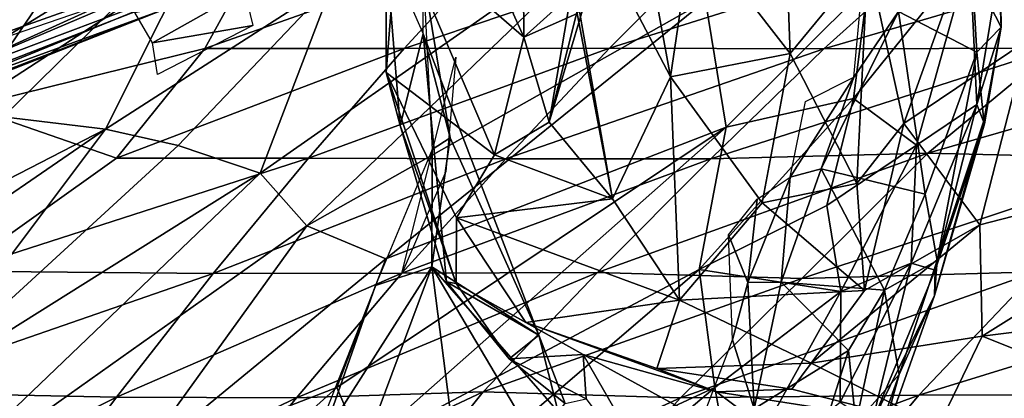
# Model space of a CAD drawing. Units: inches. Extents: x -15.9 to 14.7, y -14.6 to 15.5.
# Drawn here: x -7.1 to -4.1, y 11.5 to 12.7 of the extents above; entities that cross this region are included whole.
import ezdxf

# ---------------------------------------------------------------- set-up
doc = ezdxf.new("R2010")
doc.units = ezdxf.units.IN
doc.header["$MEASUREMENT"] = 0
doc.layers.add('SEAT-FABRIC', color=5, linetype='Continuous')
doc.layers.add('SEAT-SHELL', color=5, linetype='Continuous')

msp = doc.modelspace()

# ---------------------------------------------------------------- linework, layer by layer
at = {"layer": 'SEAT-FABRIC'}
for points in [[(-9.0622, 12.445, 33.2668), (-8.1222, 12.9163, 32.5623), (-6.9669, 13.3475, 31.4649)], [(-9.0622, 12.445, 33.2668), (-6.9669, 13.3475, 31.4649), (-7.0368, 13.2516, 31.4613)], [(-9.2333, 12.2502, 33.369), (-9.0622, 12.445, 33.2668), (-7.0368, 13.2516, 31.4613)], [(-8.1261, 12.6694, 32.3658), (-9.2333, 12.2502, 33.369), (-7.0368, 13.2516, 31.4613)], [(-5.4484, 13.171, 31.5943), (-5.0853, 12.4769, 31.7432), (-5.2292, 13.2614, 31.8916)], [(-5.0853, 12.4769, 31.7432), (-5.0184, 12.9301, 31.9995), (-5.2292, 13.2614, 31.8916)], [(-4.7221, 12.5476, 31.9851), (-4.7469, 13.2259, 32.0488), (-5.0184, 12.9301, 31.9995)], [(-4.7221, 12.5476, 31.9851), (-4.4862, 12.8345, 32.0357), (-4.7469, 13.2259, 32.0488)], [(-4.4862, 12.8345, 32.0357), (-4.3772, 12.3342, 31.8335), (-4.0544, 13.2393, 31.8666)], [(-4.3772, 12.3342, 31.8335), (-4.0024, 12.5868, 31.809), (-4.0544, 13.2393, 31.8666)], [(-8.0814, 12.5518, 32.3546), (-8.1261, 12.6694, 32.3658), (-6.9167, 13.1647, 31.3093)], [(-8.0814, 12.5518, 32.3546), (-6.9167, 13.1647, 31.3093), (-6.8528, 13.008, 31.315)], [(-5.2618, 12.1053, 31.0661), (-5.4484, 13.171, 31.5943), (-5.3843, 12.75, 31.1877)], [(-5.4484, 13.171, 31.5943), (-5.2618, 12.1053, 31.0661), (-5.0853, 12.4769, 31.7432)], [(-5.7729, 13.1375, 29.7702), (-5.9141, 12.93, 29.8275), (-5.5304, 12.5975, 30.3133)], [(-5.7729, 13.1375, 29.7702), (-5.5304, 12.5975, 30.3133), (-5.5323, 12.8949, 30.0467)], [(-7.888, 12.4993, 33.9198), (-8.2452, 12.154, 34.4019), (-6.9773, 13.0193, 33.0387)], [(-6.9773, 13.0193, 33.0387), (-8.2452, 12.154, 34.4019), (-7.2391, 12.5153, 33.5973)], [(-7.9639, 12.4697, 32.3331), (-8.0814, 12.5518, 32.3546), (-6.8528, 13.008, 31.315)], [(-7.9639, 12.4697, 32.3331), (-6.8528, 13.008, 31.315), (-6.7362, 12.8671, 31.3956)], [(-7.888, 12.4993, 33.9198), (-6.9773, 13.0193, 33.0387), (-7.5224, 12.8723, 33.3496)], [(-7.2391, 12.5153, 33.5973), (-6.4632, 12.9938, 32.8907), (-6.9773, 13.0193, 33.0387)], [(-7.2391, 12.5153, 33.5973), (-7.1122, 12.3543, 33.6365), (-6.4632, 12.9938, 32.8907)], [(-6.4632, 12.9938, 32.8907), (-7.1122, 12.3543, 33.6365), (-6.8011, 12.3174, 33.4649)], [(-6.8011, 12.3174, 33.4649), (-6.1107, 12.7626, 32.8871), (-6.4632, 12.9938, 32.8907)], [(-6.3309, 12.1835, 33.2145), (-6.1897, 12.0236, 33.1569), (-5.2031, 12.9748, 32.3858)], [(-6.3309, 12.1835, 33.2145), (-5.2031, 12.9748, 32.3858), (-6.1107, 12.7626, 32.8871)], [(-6.1897, 12.0236, 33.1569), (-4.9789, 12.7079, 32.3347), (-5.2031, 12.9748, 32.3858)], [(-5.9492, 12.4901, 29.8032), (-5.9141, 12.93, 29.8275), (-5.9493, 12.866, 29.4101)], [(-5.9141, 12.93, 29.8275), (-5.9492, 12.4901, 29.8032), (-5.6198, 12.2395, 30.3766)], [(-5.5304, 12.5975, 30.3133), (-5.9141, 12.93, 29.8275), (-5.6198, 12.2395, 30.3766)], [(-5.0853, 12.4769, 31.7432), (-4.7221, 12.5476, 31.9851), (-5.0184, 12.9301, 31.9995)], [(-5.3519, 12.7595, 30.221), (-5.5323, 12.8949, 30.0467), (-5.5304, 12.5975, 30.3133)], [(-4.0818, 12.6278, 30.7994), (-4.1692, 12.7995, 30.3907), (-4.0921, 12.9028, 30.7814)], [(-4.0845, 12.8257, 31.0659), (-4.0818, 12.6278, 30.7994), (-4.0921, 12.9028, 30.7814)], [(-7.8296, 12.3534, 32.4228), (-7.9639, 12.4697, 32.3331), (-6.7362, 12.8671, 31.3956)], [(-7.8296, 12.3534, 32.4228), (-6.7362, 12.8671, 31.3956), (-6.6168, 12.7856, 31.5094)], [(-5.9493, 12.866, 29.4101), (-5.8366, 12.6072, 28.8535), (-5.9061, 12.3281, 29.3894)], [(-5.9493, 12.866, 29.4101), (-5.9061, 12.3281, 29.3894), (-5.9492, 12.4901, 29.8032)], [(-7.4708, 12.4034, 32.6933), (-8, 12.1491, 33.0855), (-6.2767, 12.8547, 31.6624)], [(-8, 12.1491, 33.0855), (-6.6206, 12.682, 31.8338), (-6.2767, 12.8547, 31.6624)], [(-7.4708, 12.4034, 32.6933), (-6.2767, 12.8547, 31.6624), (-6.6475, 12.7543, 31.9997)], [(-4.7221, 12.5476, 31.9851), (-4.5196, 12.1521, 31.7441), (-4.4862, 12.8345, 32.0357)], [(-4.53, 12.4104, 31.942), (-4.1762, 12.8491, 31.418), (-4.4862, 12.7535, 31.9075)], [(-4.3389, 12.2685, 31.5974), (-4.1762, 12.8491, 31.418), (-4.53, 12.4104, 31.942)], [(-4.5196, 12.1521, 31.7441), (-4.3772, 12.3342, 31.8335), (-4.4862, 12.8345, 32.0357)], [(-4.1553, 12.3926, 31.2028), (-4.1762, 12.8491, 31.418), (-4.3389, 12.2685, 31.5974)], [(-4.1762, 12.8491, 31.418), (-4.1553, 12.3926, 31.2028), (-4.0845, 12.8257, 31.0659)], [(-4.1692, 12.7995, 30.3907), (-4.1551, 12.5514, 30.472), (-4.3934, 12.6749, 29.9685)], [(-4.0818, 12.6278, 30.7994), (-4.1551, 12.5514, 30.472), (-4.1692, 12.7995, 30.3907)], [(-4.0845, 12.8257, 31.0659), (-4.1553, 12.3926, 31.2028), (-4.0818, 12.6278, 30.7994)], [(-6.6168, 12.7856, 31.5094), (-7.7421, 12.2727, 32.5954), (-7.8296, 12.3534, 32.4228)], [(-6.5075, 12.7548, 31.6037), (-7.7421, 12.2727, 32.5954), (-6.6168, 12.7856, 31.5094)], [(-5.8366, 12.7911, 28.8249), (-5.8092, 12.2558, 27.4528), (-5.7542, 12.2914, 28.1745)], [(-5.8366, 12.7911, 28.8249), (-5.7542, 12.2914, 28.1745), (-5.8366, 12.6072, 28.8535)], [(-6.6206, 12.682, 31.8338), (-7.7421, 12.2727, 32.5954), (-6.5075, 12.7548, 31.6037)], [(-6.6475, 12.7543, 31.9997), (-7.2717, 12.5395, 32.5307), (-7.4708, 12.4034, 32.6933)], [(-6.8011, 12.3174, 33.4649), (-6.58, 12.268, 33.347), (-6.1107, 12.7626, 32.8871)], [(-6.6588, 12.5794, 31.7493), (-6.7118, 12.6717, 31.7716), (-6.379, 12.7382, 31.5194)], [(-6.379, 12.7382, 31.5194), (-6.3535, 12.6326, 31.4607), (-6.6588, 12.5794, 31.7493)], [(-6.1107, 12.7626, 32.8871), (-6.58, 12.268, 33.347), (-6.3309, 12.1835, 33.2145)], [(-5.3519, 12.7595, 30.221), (-5.5304, 12.5975, 30.3133), (-5.3708, 12.6678, 30.4797)], [(-5.3843, 12.75, 31.1877), (-5.4537, 12.3382, 30.7102), (-5.2618, 12.1053, 31.0661)], [(-5.4537, 12.3382, 30.7102), (-5.3843, 12.75, 31.1877), (-5.3469, 12.6994, 30.7651)], [(-4.9162, 12.3233, 32.3041), (-4.4862, 12.7535, 31.9075), (-4.9789, 12.7079, 32.3347)], [(-4.9162, 12.3233, 32.3041), (-4.53, 12.4104, 31.942), (-4.4862, 12.7535, 31.9075)], [(-6.1897, 12.0236, 33.1569), (-5.9501, 11.9232, 33.0036), (-4.9789, 12.7079, 32.3347)], [(-4.9789, 12.7079, 32.3347), (-5.9501, 11.9232, 33.0036), (-4.9162, 12.3233, 32.3041)], [(-4.3934, 12.6749, 29.9685), (-4.529, 12.4752, 29.809), (-4.5054, 12.7293, 29.7035)], [(-8.4165, 11.974, 33.3276), (-7.7421, 12.2727, 32.5954), (-6.6206, 12.682, 31.8338)], [(-8.4165, 11.974, 33.3276), (-6.6206, 12.682, 31.8338), (-8, 12.1491, 33.0855)], [(-5.3469, 12.6994, 30.7651), (-5.3708, 12.6678, 30.4797), (-5.4537, 12.3382, 30.7102)], [(-5.4537, 12.3382, 30.7102), (-5.3708, 12.6678, 30.4797), (-5.5304, 12.5975, 30.3133)], [(-4.6278, 12.1967, 29.7495), (-4.3934, 12.6749, 29.9685), (-4.3121, 12.12, 30.2927)], [(-4.6278, 12.1967, 29.7495), (-4.529, 12.4752, 29.809), (-4.3934, 12.6749, 29.9685)], [(-4.1551, 12.5514, 30.472), (-4.3121, 12.12, 30.2927), (-4.3934, 12.6749, 29.9685)], [(-6.6588, 12.5794, 31.7493), (-6.3535, 12.6326, 31.4607), (-6.643, 12.4836, 31.6819)], [(-4.1553, 12.3926, 31.2028), (-4.1317, 12.3335, 30.9917), (-4.0818, 12.6278, 30.7994)], [(-4.0818, 12.6278, 30.7994), (-4.1335, 12.3426, 30.7545), (-4.1551, 12.5514, 30.472)], [(-4.1335, 12.3426, 30.7545), (-4.0818, 12.6278, 30.7994), (-4.1317, 12.3335, 30.9917)], [(-5.7655, 11.8532, 29.1872), (-5.9061, 12.3281, 29.3894), (-5.8366, 12.6072, 28.8535)], [(-5.4853, 11.6906, 28.1083), (-5.7655, 11.8532, 29.1872), (-5.8366, 12.6072, 28.8535)], [(-5.7542, 12.2914, 28.1745), (-5.4853, 11.6906, 28.1083), (-5.8366, 12.6072, 28.8535)], [(-5.6198, 12.2395, 30.3766), (-5.4537, 12.3382, 30.7102), (-5.5304, 12.5975, 30.3133)], [(-4.1464, 12.0266, 31.4959), (-4.0024, 12.5868, 31.809), (-4.3772, 12.3342, 31.8335)], [(-4.1464, 12.0266, 31.4959), (-3.2144, 12.2669, 31.3349), (-4.0024, 12.5868, 31.809)], [(-5.7678, 12.1883, 27.071), (-5.9013, 11.8788, 26.3449), (-5.7372, 12.5367, 27.8388)], [(-5.0853, 12.4769, 31.7432), (-4.807, 12.0929, 31.6375), (-4.7221, 12.5476, 31.9851)], [(-4.807, 12.0929, 31.6375), (-4.5196, 12.1521, 31.7441), (-4.7221, 12.5476, 31.9851)], [(-4.2759, 11.9182, 30.5241), (-4.3121, 12.12, 30.2927), (-4.1551, 12.5514, 30.472)], [(-4.2759, 11.9182, 30.5241), (-4.1551, 12.5514, 30.472), (-4.1335, 12.3426, 30.7545)], [(-5.7348, 12.048, 30.1142), (-5.6198, 12.2395, 30.3766), (-5.9492, 12.4901, 29.8032)], [(-5.9492, 12.4901, 29.8032), (-5.9061, 12.3281, 29.3894), (-5.7366, 11.8483, 29.6614)], [(-5.9492, 12.4901, 29.8032), (-5.7366, 11.8483, 29.6614), (-5.7348, 12.048, 30.1142)], [(-5.0583, 11.7976, 31.0618), (-5.0853, 12.4769, 31.7432), (-5.2618, 12.1053, 31.0661)], [(-5.0583, 11.7976, 31.0618), (-4.807, 12.0929, 31.6375), (-5.0853, 12.4769, 31.7432)], [(-4.7219, 12.1714, 29.5322), (-4.6758, 12.4014, 29.4418), (-4.529, 12.4752, 29.809)], [(-4.6278, 12.1967, 29.7495), (-4.7219, 12.1714, 29.5322), (-4.529, 12.4752, 29.809)], [(-4.9162, 12.3233, 32.3041), (-4.9981, 11.8906, 32.2625), (-4.53, 12.4104, 31.942)], [(-4.53, 12.4104, 31.942), (-4.9981, 11.8906, 32.2625), (-4.611, 12.0856, 31.9163)], [(-4.611, 12.0856, 31.9163), (-4.3389, 12.2685, 31.5974), (-4.53, 12.4104, 31.942)], [(-4.3543, 11.9102, 31.326), (-4.1553, 12.3926, 31.2028), (-4.3389, 12.2685, 31.5974)], [(-4.1553, 12.3926, 31.2028), (-4.3543, 11.9102, 31.326), (-4.282, 11.8884, 31.0379)], [(-4.282, 11.8884, 31.0379), (-4.1317, 12.3335, 30.9917), (-4.1553, 12.3926, 31.2028)], [(-7.1122, 12.3543, 33.6365), (-8.546, 11.4177, 35.0362), (-6.8011, 12.3174, 33.4649)], [(-6.099, 11.5321, 33.0865), (-4.9162, 12.3233, 32.3041), (-5.9501, 11.9232, 33.0036)], [(-6.099, 11.5321, 33.0865), (-6.0193, 11.3476, 32.9682), (-4.9162, 12.3233, 32.3041)], [(-6.0193, 11.3476, 32.9682), (-4.9981, 11.8906, 32.2625), (-4.9162, 12.3233, 32.3041)], [(-5.9061, 12.3281, 29.3894), (-5.7655, 11.8532, 29.1872), (-5.7366, 11.8483, 29.6614)], [(-5.2618, 12.1053, 31.0661), (-5.4537, 12.3382, 30.7102), (-5.6198, 12.2395, 30.3766)], [(-4.4966, 11.8265, 31.3569), (-4.3772, 12.3342, 31.8335), (-4.5196, 12.1521, 31.7441)], [(-4.4966, 11.8265, 31.3569), (-4.1464, 12.0266, 31.4959), (-4.3772, 12.3342, 31.8335)], [(-4.2836, 11.8113, 30.7415), (-4.1335, 12.3426, 30.7545), (-4.1317, 12.3335, 30.9917)], [(-4.1335, 12.3426, 30.7545), (-4.2836, 11.8113, 30.7415), (-4.2759, 11.9182, 30.5241)], [(-4.282, 11.8884, 31.0379), (-4.2836, 11.8113, 30.7415), (-4.1317, 12.3335, 30.9917)], [(-8.546, 11.4177, 35.0362), (-8.366, 11.241, 34.9783), (-6.8011, 12.3174, 33.4649)], [(-6.8011, 12.3174, 33.4649), (-8.366, 11.241, 34.9783), (-7.4091, 11.5066, 34.1862)], [(-7.4091, 11.5066, 34.1862), (-6.58, 12.268, 33.347), (-6.8011, 12.3174, 33.4649)], [(-5.81, 11.8985, 27.1173), (-5.4853, 11.6906, 28.1083), (-5.7542, 12.2914, 28.1745)], [(-5.8092, 12.2558, 27.4528), (-5.81, 11.8985, 27.1173), (-5.7542, 12.2914, 28.1745)], [(-7.4091, 11.5066, 34.1862), (-6.3309, 12.1835, 33.2145), (-6.58, 12.268, 33.347)], [(-4.611, 12.0856, 31.9163), (-4.5683, 11.824, 31.6801), (-4.3389, 12.2685, 31.5974)], [(-4.3389, 12.2685, 31.5974), (-4.5683, 11.824, 31.6801), (-4.3543, 11.9102, 31.326)], [(-4.1464, 12.0266, 31.4959), (-4.1395, 11.6881, 31.0502), (-3.2144, 12.2669, 31.3349)], [(-4.1395, 11.6881, 31.0502), (-3.4576, 11.7728, 31), (-3.2144, 12.2669, 31.3349)], [(-5.9814, 11.8415, 26.4223), (-5.81, 11.8985, 27.1173), (-5.8092, 12.2558, 27.4528)], [(-5.7348, 12.048, 30.1142), (-5.2618, 12.1053, 31.0661), (-5.6198, 12.2395, 30.3766)], [(-7.4091, 11.5066, 34.1862), (-7.3831, 11.1762, 34.2079), (-6.3309, 12.1835, 33.2145)], [(-7.3831, 11.1762, 34.2079), (-6.1897, 12.0236, 33.1569), (-6.3309, 12.1835, 33.2145)], [(-4.8509, 11.851, 29.1244), (-4.8219, 12.1048, 29.2064), (-4.7219, 12.1714, 29.5322)], [(-4.8509, 11.851, 29.1244), (-4.7219, 12.1714, 29.5322), (-4.7489, 11.852, 29.4346)], [(-4.7489, 11.852, 29.4346), (-4.6278, 12.1967, 29.7495), (-4.4359, 11.8281, 30.0647)], [(-4.6278, 12.1967, 29.7495), (-4.7489, 11.852, 29.4346), (-4.7219, 12.1714, 29.5322)], [(-4.3121, 12.12, 30.2927), (-4.4359, 11.8281, 30.0647), (-4.6278, 12.1967, 29.7495)], [(-4.4966, 11.8265, 31.3569), (-4.5196, 12.1521, 31.7441), (-4.807, 12.0929, 31.6375)], [(-4.4359, 11.8281, 30.0647), (-4.3121, 12.12, 30.2927), (-4.2759, 11.9182, 30.5241)], [(-5.2618, 12.1053, 31.0661), (-5.7348, 12.048, 30.1142), (-5.0583, 11.7976, 31.0618)], [(-5.0583, 11.7976, 31.0618), (-4.4966, 11.8265, 31.3569), (-4.807, 12.0929, 31.6375)], [(-4.5683, 11.824, 31.6801), (-4.611, 12.0856, 31.9163), (-4.9981, 11.8906, 32.2625)], [(-4.8509, 11.851, 29.1244), (-4.9097, 11.9958, 28.6968), (-4.8219, 12.1048, 29.2064)], [(-6.1897, 12.0236, 33.1569), (-7.3831, 11.1762, 34.2079), (-6.7156, 11.2926, 33.624)], [(-6.7156, 11.2926, 33.624), (-5.9501, 11.9232, 33.0036), (-6.1897, 12.0236, 33.1569)], [(-5.7366, 11.8483, 29.6614), (-5.5249, 11.7297, 30.0971), (-5.7348, 12.048, 30.1142)], [(-5.7348, 12.048, 30.1142), (-5.5249, 11.7297, 30.0971), (-5.0583, 11.7976, 31.0618)], [(-4.6586, 11.6058, 30.8651), (-4.1395, 11.6881, 31.0502), (-4.1464, 12.0266, 31.4959)], [(-4.4966, 11.8265, 31.3569), (-4.6586, 11.6058, 30.8651), (-4.1464, 12.0266, 31.4959)], [(-4.8969, 11.6764, 28.7949), (-4.9097, 11.9958, 28.6968), (-4.8509, 11.851, 29.1244)], [(-6.7156, 11.2926, 33.624), (-6.099, 11.5321, 33.0865), (-5.9501, 11.9232, 33.0036)], [(-4.57, 11.4871, 31.2842), (-4.3543, 11.9102, 31.326), (-4.5683, 11.824, 31.6801)], [(-4.4741, 11.4234, 30.862), (-4.3543, 11.9102, 31.326), (-4.57, 11.4871, 31.2842)], [(-4.3543, 11.9102, 31.326), (-4.4741, 11.4234, 30.862), (-4.282, 11.8884, 31.0379)], [(-4.4359, 11.8281, 30.0647), (-4.2759, 11.9182, 30.5241), (-4.3907, 11.5709, 30.3355)], [(-4.2836, 11.8113, 30.7415), (-4.3907, 11.5709, 30.3355), (-4.2759, 11.9182, 30.5241)], [(-5.6965, 11.0099, 26.308), (-5.81, 11.8985, 27.1173), (-6.1902, 10.8759, 25.1927)], [(-6.1447, 11.3727, 25.687), (-6.1902, 10.8759, 25.1927), (-5.81, 11.8985, 27.1173)], [(-5.9814, 11.8415, 26.4223), (-6.1447, 11.3727, 25.687), (-5.81, 11.8985, 27.1173)], [(-5.9624, 11.0629, 32.7827), (-4.9981, 11.8906, 32.2625), (-6.0193, 11.3476, 32.9682)], [(-4.9981, 11.8906, 32.2625), (-5.9624, 11.0629, 32.7827), (-4.9512, 11.5314, 31.9822)], [(-5.6965, 11.0099, 26.308), (-5.4839, 11.347, 27.2009), (-5.81, 11.8985, 27.1173)], [(-5.81, 11.8985, 27.1173), (-5.4265, 11.4577, 27.5917), (-5.4853, 11.6906, 28.1083)], [(-5.81, 11.8985, 27.1173), (-5.4839, 11.347, 27.2009), (-5.4265, 11.4577, 27.5917)], [(-4.9512, 11.5314, 31.9822), (-4.5683, 11.824, 31.6801), (-4.9981, 11.8906, 32.2625)], [(-4.2836, 11.8113, 30.7415), (-4.282, 11.8884, 31.0379), (-4.4741, 11.4234, 30.862)], [(-6.1308, 11.461, 25.6552), (-6.1447, 11.3727, 25.687), (-5.9814, 11.8415, 26.4223)], [(-5.4853, 11.6906, 28.1083), (-5.5757, 11.6194, 28.793), (-5.7655, 11.8532, 29.1872)], [(-5.7655, 11.8532, 29.1872), (-5.5757, 11.6194, 28.793), (-5.7366, 11.8483, 29.6614)], [(-5.3504, 11.6318, 29.2953), (-5.7366, 11.8483, 29.6614), (-5.5757, 11.6194, 28.793)], [(-5.7366, 11.8483, 29.6614), (-5.3504, 11.6318, 29.2953), (-5.5249, 11.7297, 30.0971)], [(-4.8509, 11.851, 29.1244), (-4.8309, 11.4668, 28.8804), (-4.8969, 11.6764, 28.7949)], [(-4.7489, 11.852, 29.4346), (-4.8309, 11.4668, 28.8804), (-4.8509, 11.851, 29.1244)], [(-4.5451, 11.6443, 29.7539), (-4.8309, 11.4668, 28.8804), (-4.7489, 11.852, 29.4346)], [(-4.7489, 11.852, 29.4346), (-4.4359, 11.8281, 30.0647), (-4.5451, 11.6443, 29.7539)], [(-5.0583, 11.7976, 31.0618), (-4.6586, 11.6058, 30.8651), (-4.4966, 11.8265, 31.3569)], [(-4.9512, 11.5314, 31.9822), (-4.8966, 11.2299, 31.5821), (-4.5683, 11.824, 31.6801)], [(-4.8966, 11.2299, 31.5821), (-4.57, 11.4871, 31.2842), (-4.5683, 11.824, 31.6801)], [(-4.5228, 11.4235, 29.7484), (-4.5451, 11.6443, 29.7539), (-4.4359, 11.8281, 30.0647)], [(-4.5228, 11.4235, 29.7484), (-4.4359, 11.8281, 30.0647), (-4.3907, 11.5709, 30.3355)], [(-4.4713, 11.2827, 30.3041), (-4.2836, 11.8113, 30.7415), (-4.4741, 11.4234, 30.862)], [(-4.4713, 11.2827, 30.3041), (-4.3907, 11.5709, 30.3355), (-4.2836, 11.8113, 30.7415)], [(-5.1271, 11.5898, 30.3732), (-5.0583, 11.7976, 31.0618), (-5.5249, 11.7297, 30.0971)], [(-5.1271, 11.5898, 30.3732), (-4.6586, 11.6058, 30.8651), (-5.0583, 11.7976, 31.0618)], [(-3.5508, 11.4529, 30.6104), (-3.4576, 11.7728, 31), (-4.1395, 11.6881, 31.0502)], [(-5.3504, 11.6318, 29.2953), (-4.9455, 11.5191, 29.9674), (-5.5249, 11.7297, 30.0971)], [(-5.5249, 11.7297, 30.0971), (-4.9455, 11.5191, 29.9674), (-5.1271, 11.5898, 30.3732)], [(-5.5757, 11.6194, 28.793), (-5.4853, 11.6906, 28.1083), (-5.4048, 11.4831, 28.2496)], [(-5.4048, 11.4831, 28.2496), (-5.4853, 11.6906, 28.1083), (-5.4265, 11.4577, 27.5917)], [(-5.01, 11.3791, 27.9151), (-4.8969, 11.6764, 28.7949), (-4.8309, 11.4668, 28.8804)], [(-4.2717, 11.4132, 30.4496), (-4.1395, 11.6881, 31.0502), (-4.6586, 11.6058, 30.8651)], [(-4.2717, 11.4132, 30.4496), (-3.5508, 11.4529, 30.6104), (-4.1395, 11.6881, 31.0502)], [(-5.5757, 11.6194, 28.793), (-5.3416, 11.4972, 28.6511), (-5.3504, 11.6318, 29.2953)], [(-5.0457, 11.1024, 27.9333), (-4.4112, 11.1163, 29.3835), (-5.3504, 11.6318, 29.2953)], [(-4.9455, 11.5191, 29.9674), (-5.3504, 11.6318, 29.2953), (-4.4112, 11.1163, 29.3835)], [(-5.3504, 11.6318, 29.2953), (-5.3416, 11.4972, 28.6511), (-5.0457, 11.1024, 27.9333)], [(-4.5451, 11.6443, 29.7539), (-4.6491, 11.3113, 29.1955), (-4.8309, 11.4668, 28.8804)], [(-4.5451, 11.6443, 29.7539), (-4.5228, 11.4235, 29.7484), (-4.6491, 11.3113, 29.1955)], [(-5.5757, 11.6194, 28.793), (-5.4048, 11.4831, 28.2496), (-5.3416, 11.4972, 28.6511)], [(-5.1271, 11.5898, 30.3732), (-4.717, 11.5266, 30.4386), (-4.6586, 11.6058, 30.8651)], [(-4.717, 11.5266, 30.4386), (-4.2717, 11.4132, 30.4496), (-4.6586, 11.6058, 30.8651)], [(-5.1271, 11.5898, 30.3732), (-4.9455, 11.5191, 29.9674), (-4.717, 11.5266, 30.4386)], [(-4.3907, 11.5709, 30.3355), (-4.5025, 11.258, 29.792), (-4.5228, 11.4235, 29.7484)], [(-4.3907, 11.5709, 30.3355), (-4.4713, 11.2827, 30.3041), (-4.5025, 11.258, 29.792)], [(-7.4829, 10.2841, 34.1738), (-6.099, 11.5321, 33.0865), (-6.7156, 11.2926, 33.624)], [(-7.4829, 10.2841, 34.1738), (-6.0193, 11.3476, 32.9682), (-6.099, 11.5321, 33.0865)], [(-5.9624, 11.0629, 32.7827), (-5.8794, 10.7464, 32.4248), (-4.9512, 11.5314, 31.9822)], [(-4.8966, 11.2299, 31.5821), (-4.9512, 11.5314, 31.9822), (-5.8794, 10.7464, 32.4248)], [(-4.717, 11.5266, 30.4386), (-4.9455, 11.5191, 29.9674), (-4.2717, 11.4132, 30.4496)], [(-4.4112, 11.1163, 29.3835), (-4.2717, 11.4132, 30.4496), (-4.9455, 11.5191, 29.9674)]]:
    msp.add_3dface(points, dxfattribs=at)
at = {"layer": 'SEAT-SHELL'}
for points in [[(-8.1157, 12.5727, 31.1612), (-7.8442, 13.0708, 31.8292), (-6.8216, 12.9679, 29.7577)], [(-6.4994, 12.5628, 28.1609), (-7.2183, 12.3857, 29.023), (-6.2502, 13.0161, 28.9209)], [(-7.2183, 12.3857, 29.023), (-6.8216, 12.9679, 29.7577), (-6.2502, 13.0161, 28.9209)], [(-6.4994, 12.5628, 28.1609), (-6.2502, 13.0161, 28.9209), (-5.604, 12.8797, 27.5062)], [(-7.2183, 12.3857, 29.023), (-8.1157, 12.5727, 31.1612), (-6.8216, 12.9679, 29.7577)], [(-5.8939, 12.5623, 27.1074), (-6.4994, 12.5628, 28.1609), (-5.604, 12.8797, 27.5062)], [(-5.8939, 12.5623, 27.1074), (-5.604, 12.8797, 27.5062), (-4.9562, 12.8794, 26.5209)], [(-5.2703, 12.5635, 26.0873), (-5.8939, 12.5623, 27.1074), (-4.9562, 12.8794, 26.5209)], [(-4.6198, 12.5616, 25.1009), (-5.2703, 12.5635, 26.0873), (-4.2654, 12.8812, 25.5747)], [(-5.2703, 12.5635, 26.0873), (-4.9562, 12.8794, 26.5209), (-4.2654, 12.8812, 25.5747)], [(-4.6198, 12.5616, 25.1009), (-4.2654, 12.8812, 25.5747), (-3.5343, 12.8797, 24.6914)], [(-3.9183, 12.5635, 24.1665), (-4.6198, 12.5616, 25.1009), (-3.5343, 12.8797, 24.6914)], [(-6.7673, 12.2292, 27.7921), (-7.2183, 12.3857, 29.023), (-6.4994, 12.5628, 28.1609)], [(-6.7673, 12.2292, 27.7921), (-6.4994, 12.5628, 28.1609), (-5.8939, 12.5623, 27.1074)], [(-6.1846, 12.229, 26.7123), (-6.7673, 12.2292, 27.7921), (-5.8939, 12.5623, 27.1074)], [(-5.585, 12.2276, 25.6482), (-6.1846, 12.229, 26.7123), (-5.2703, 12.5635, 26.0873)], [(-6.1846, 12.229, 26.7123), (-5.8939, 12.5623, 27.1074), (-5.2703, 12.5635, 26.0873)], [(-5.585, 12.2276, 25.6482), (-5.2703, 12.5635, 26.0873), (-4.6198, 12.5616, 25.1009)], [(-4.9626, 12.2273, 24.6208), (-5.585, 12.2276, 25.6482), (-4.6198, 12.5616, 25.1009)], [(-4.3044, 12.2446, 23.6881), (-4.9626, 12.2273, 24.6208), (-3.9183, 12.5635, 24.1665)], [(-4.9626, 12.2273, 24.6208), (-4.6198, 12.5616, 25.1009), (-3.9183, 12.5635, 24.1665)], [(-3.592, 12.2269, 22.7388), (-4.3044, 12.2446, 23.6881), (-3.1716, 12.5708, 23.3308)], [(-4.3044, 12.2446, 23.6881), (-3.9183, 12.5635, 24.1665), (-3.1716, 12.5708, 23.3308)], [(-7.2499, 11.8858, 27.8724), (-7.2183, 12.3857, 29.023), (-6.7673, 12.2292, 27.7921)], [(-7.2499, 11.8858, 27.8724), (-6.7673, 12.2292, 27.7921), (-6.1846, 12.229, 26.7123)], [(-6.474, 11.8782, 26.3142), (-7.2499, 11.8858, 27.8724), (-6.1846, 12.229, 26.7123)], [(-6.474, 11.8782, 26.3142), (-6.1846, 12.229, 26.7123), (-5.585, 12.2276, 25.6482)], [(-4.6862, 11.8631, 23.0798), (-5.3072, 11.8818, 24.1616), (-4.3044, 12.2446, 23.6881)], [(-5.3072, 11.8818, 24.1616), (-4.9626, 12.2273, 24.6208), (-4.3044, 12.2446, 23.6881)], [(-4.6862, 11.8631, 23.0798), (-4.3044, 12.2446, 23.6881), (-3.592, 12.2269, 22.7388)], [(-5.9011, 11.8797, 25.2255), (-6.474, 11.8782, 26.3142), (-5.585, 12.2276, 25.6482)], [(-5.9011, 11.8797, 25.2255), (-5.585, 12.2276, 25.6482), (-4.9626, 12.2273, 24.6208)], [(-5.3072, 11.8818, 24.1616), (-5.9011, 11.8797, 25.2255), (-4.9626, 12.2273, 24.6208)], [(-3.9751, 11.8832, 22.2427), (-4.6862, 11.8631, 23.0798), (-3.592, 12.2269, 22.7388)], [(-7.5142, 11.5179, 27.5279), (-7.2499, 11.8858, 27.8724), (-6.474, 11.8782, 26.3142)], [(-6.7678, 11.5023, 25.9067), (-7.5142, 11.5179, 27.5279), (-6.474, 11.8782, 26.3142)], [(-6.7678, 11.5023, 25.9067), (-6.474, 11.8782, 26.3142), (-5.9011, 11.8797, 25.2255)], [(-6.2209, 11.5008, 24.772), (-6.7678, 11.5023, 25.9067), (-5.9011, 11.8797, 25.2255)], [(-6.2209, 11.5008, 24.772), (-5.9011, 11.8797, 25.2255), (-5.3072, 11.8818, 24.1616)], [(-5.6547, 11.5191, 23.7017), (-6.2209, 11.5008, 24.772), (-5.3072, 11.8818, 24.1616)], [(-5.6547, 11.5191, 23.7017), (-5.3072, 11.8818, 24.1616), (-4.6862, 11.8631, 23.0798)], [(-4.3317, 11.509, 21.7586), (-5.0546, 11.5006, 22.6163), (-3.9751, 11.8832, 22.2427)], [(-5.0546, 11.5006, 22.6163), (-4.6862, 11.8631, 23.0798), (-3.9751, 11.8832, 22.2427)], [(-3.4788, 11.5099, 21.0378), (-4.3317, 11.509, 21.7586), (-3.1152, 11.8838, 21.5075)], [(-4.3317, 11.509, 21.7586), (-3.9751, 11.8832, 22.2427), (-3.1152, 11.8838, 21.5075)], [(-5.0546, 11.5006, 22.6163), (-5.6547, 11.5191, 23.7017), (-4.6862, 11.8631, 23.0798)], [(-7.5885, 11.0949, 26.666), (-7.5142, 11.5179, 27.5279), (-6.7678, 11.5023, 25.9067)], [(-6.019, 11.063, 23.0677), (-6.5543, 11.0945, 24.3212), (-5.6547, 11.5191, 23.7017)], [(-6.5543, 11.0945, 24.3212), (-6.2209, 11.5008, 24.772), (-5.6547, 11.5191, 23.7017)], [(-6.019, 11.063, 23.0677), (-5.6547, 11.5191, 23.7017), (-5.0546, 11.5006, 22.6163)], [(-7.0727, 11.0945, 25.49), (-7.5885, 11.0949, 26.666), (-6.7678, 11.5023, 25.9067)], [(-7.0727, 11.0945, 25.49), (-6.7678, 11.5023, 25.9067), (-6.2209, 11.5008, 24.772)], [(-6.5543, 11.0945, 24.3212), (-7.0727, 11.0945, 25.49), (-6.2209, 11.5008, 24.772)], [(-5.4135, 11.1042, 22.1677), (-6.019, 11.063, 23.0677), (-5.0546, 11.5006, 22.6163)], [(-4.6728, 11.0982, 21.2777), (-5.4135, 11.1042, 22.1677), (-4.3317, 11.509, 21.7586)], [(-5.4135, 11.1042, 22.1677), (-5.0546, 11.5006, 22.6163), (-4.3317, 11.509, 21.7586)], [(-4.6728, 11.0982, 21.2777), (-4.3317, 11.509, 21.7586), (-3.4788, 11.5099, 21.0378)], [(-3.8255, 11.0993, 20.575), (-4.6728, 11.0982, 21.2777), (-3.4788, 11.5099, 21.0378)]]:
    msp.add_3dface(points, dxfattribs=at)

doc.saveas('drawing.dxf')
